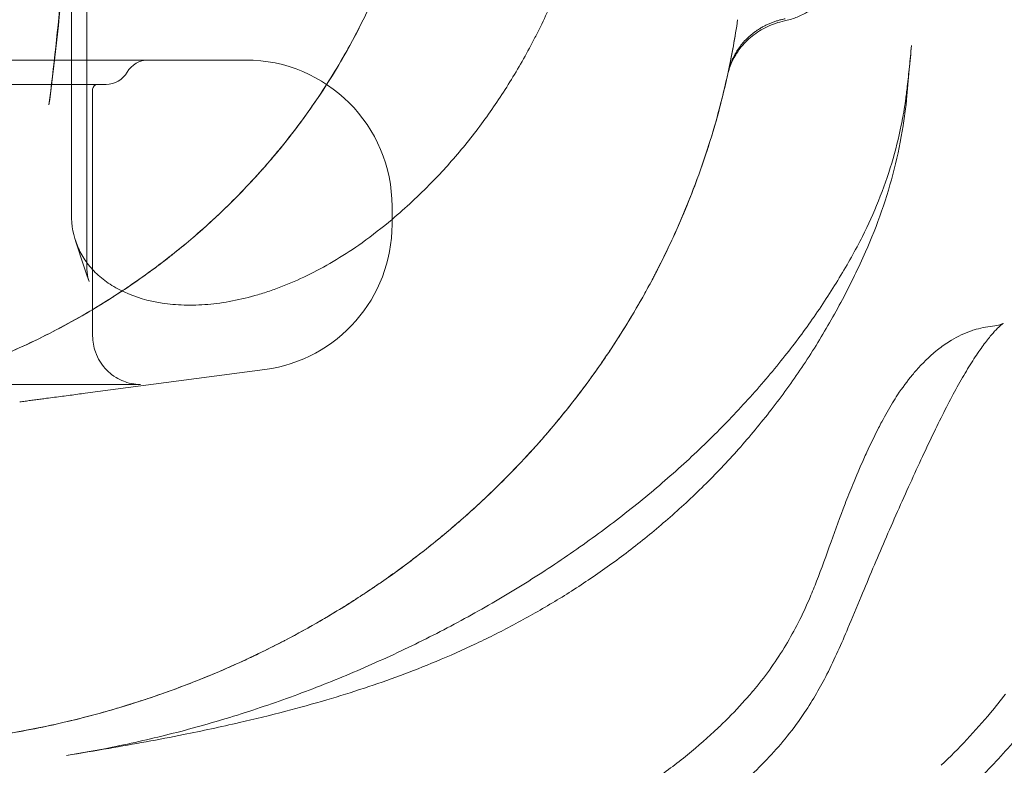
# Model space of a CAD drawing. Units: millimetres. Extents: x 75446 to 90842, y 18877 to 24359.
# Drawn here: x 88253 to 88455, y 19382 to 19535 of the extents above; entities that cross this region are included whole.
import ezdxf

# ---------------------------------------------------------------- set-up
doc = ezdxf.new("R2010")
doc.units = ezdxf.units.MM

# ---------------------------------------------------------------- blocks, each defined once
blk = doc.blocks.new('A$C75D97FC4')
at = {"color": 0, "linetype": 'Continuous', "lineweight": 0, "extrusion": (0, 1, 0)}
for p, q in [((34783.31, -1421.39), (34413.31, -1421.39)), ((34754.65, -1426.39), (34441.97, -1426.39)), ((34751.9, -1477.93), (34751.9, -1427.39)), ((34813.31, -1451.39), (34813.31, -1455.09)), ((34750.35, -1489.7), (34787.23, -1484.83)), ((34761.68, -1487.91), (34699.99, -1487.91))]:
    blk.add_line(p, q, dxfattribs=at)
at = {"color": 0, "linetype": 'Continuous', "lineweight": 0}
for centre, radius, start, end in [((34763.31, -1426.39), 5, 90, 150), ((34783.31, -1451.39), 30, 0, 90), ((34754.65, -1421.39), 5, 270, 330), ((34752.9, -1427.39), 1, 90, 180), ((34783.31, -1455.09), 30, 277.5203, 0)]:
    blk.add_arc(centre, radius, start, end, dxfattribs=at)
for centre, major_axis, ratio, start_param, end_param in [((34671.25, -1354.5), (149.93, 0), 0.933845, 5.851091, 5.881027), ((34937.12, -1491.05), (-4.43, 14.33), 0.898671, 6.283173, 6.283186), ((34934.74, -1492.38), (-9.18, 11.86), 0.805756, 6.283127, 6.283182), ((34932.08, -1494.94), (-11.27, 9.9), 0.663222, 6.283162, 6.283183), ((34927.02, -1502.56), (-13.26, 7.02), 0.185488, 6.283184, 6.283187), ((34921.68, -1514.14), (-13.87, 5.72), 0.224865, 6.283177, 6.283185), ((34914.37, -1533.69), (-13.97, 5.47), 0.501996, 6.283185, 6.283225), ((34891.57, -1568.17), (-10.45, 10.77), 0.021464, 6.283184, 6.283185)]:
    blk.add_ellipse(centre, major_axis=major_axis, ratio=ratio, start_param=start_param, end_param=end_param, dxfattribs=at)
for points, knots in [([(34747.53, -1453.01), (34747.53, -1441.14), (34747.53, -1428.65), (34747.53, -1402.48), (34747.53, -1388.81), (34747.53, -1367.49), (34747.53, -1360.25), (34747.54, -1345.5), (34747.54, -1338), (34747.54, -1315.11), (34747.54, -1299.36), (34747.53, -1283.18)], [0.4085248, 0.4085248, 0.4085248, 0.4085248, 0.5549447, 0.5549447, 0.7013646, 0.7013646, 0.7745746, 0.7745746, 0.8477845, 0.8477845, 0.9942044, 0.9942044, 0.9942044, 0.9942044]), ([(34750.28, -1325.72), (34750.15, -1330.54), (34749.99, -1335.31), (34749.64, -1344.74), (34749.44, -1349.41), (34748.78, -1363.22), (34748.26, -1372.21), (34747.34, -1385.36), (34747.02, -1389.69), (34746.32, -1398.22), (34745.95, -1402.42), (34744.78, -1414.84), (34743.91, -1422.87), (34742.94, -1430.61)], [0.0501543, 0.0501543, 0.0501543, 0.0501543, 0.0706389, 0.0706389, 0.0911235, 0.0911235, 0.1320927, 0.1320927, 0.1525773, 0.1525773, 0.1730619, 0.1730619, 0.2140311, 0.2140311, 0.2140311, 0.2140311]), ([(34861.44, -1335.7), (34861.44, -1337.46), (34861.4, -1339.33), (34861.24, -1343.31), (34861.11, -1345.42), (34860.78, -1349.86), (34860.56, -1352.19), (34860.22, -1355.25), (34860.15, -1355.87), (34860, -1357.12), (34859.93, -1357.76), (34859.68, -1359.67), (34859.5, -1360.97), (34858.93, -1364.91), (34858.49, -1367.61), (34857.46, -1373.13), (34856.88, -1375.96), (34855.88, -1380.29), (34855.53, -1381.76), (34854.96, -1383.97), (34854.77, -1384.71), (34854.37, -1386.2), (34854.16, -1386.95), (34853.11, -1390.69), (34852.17, -1393.69), (34850.12, -1399.68), (34849, -1402.67), (34846.54, -1408.64), (34845.21, -1411.61), (34843.38, -1415.31), (34843.01, -1416.05), (34842.25, -1417.52), (34841.87, -1418.25), (34840.7, -1420.43), (34839.89, -1421.86), (34837.4, -1426.09), (34835.65, -1428.84), (34831.93, -1434.19), (34829.97, -1436.78), (34826.86, -1440.55), (34825.8, -1441.78), (34823.64, -1444.19), (34822.54, -1445.36), (34818.82, -1449.17), (34816.11, -1451.69), (34813.31, -1454.05)], [0, 0, 0, 0, 0.0097959, 0.0097959, 0.0195918, 0.0195918, 0.0293876, 0.0293876, 0.0318366, 0.0318366, 0.0342856, 0.0342856, 0.0391835, 0.0391835, 0.0489794, 0.0489794, 0.0587753, 0.0587753, 0.0636732, 0.0636732, 0.0661222, 0.0661222, 0.0685712, 0.0685712, 0.0783671, 0.0783671, 0.0881629, 0.0881629, 0.0979588, 0.0979588, 0.1004078, 0.1004078, 0.1028568, 0.1028568, 0.1077547, 0.1077547, 0.1175506, 0.1175506, 0.1273465, 0.1273465, 0.1322444, 0.1322444, 0.1371424, 0.1371424, 0.1485883, 0.1485883, 0.1485883, 0.1485883]), ([(34750.68, -1341.51), (34750.68, -1341.56), (34750.68, -1341.61), (34750.68, -1348.53), (34750.68, -1355.29), (34750.68, -1368.5), (34750.68, -1374.96), (34750.68, -1387.58), (34750.68, -1393.75), (34750.67, -1405.84), (34750.68, -1411.77), (34750.68, -1418.86), (34750.68, -1420.13), (34750.68, -1421.39)], [71.727795, 71.727795, 71.727795, 71.727795, 71.961336, 71.961336, 103.494724, 103.494724, 134.626218, 134.626218, 165.4024, 165.4024, 196.087532, 196.087532, 202.79824, 202.79824, 202.79824, 202.79824]), ([(34750.29, -1352.05), (34749.37, -1366), (34748.3, -1379.54), (34746.15, -1402.48), (34745.15, -1412.06), (34744.06, -1421.39)], [0.0837897, 0.0837897, 0.0837897, 0.0837897, 0.1474404, 0.1474404, 0.1952188, 0.1952188, 0.1952188, 0.1952188]), ([(34904.22, -1405.64), (34904.2, -1405.68), (34904.18, -1405.72), (34903.97, -1406.1), (34903.77, -1406.44), (34903.13, -1407.43), (34902.65, -1408.05), (34901.84, -1408.94), (34901.56, -1409.23), (34900.98, -1409.78), (34900.67, -1410.04), (34899.73, -1410.79), (34899.06, -1411.24), (34898, -1411.84), (34897.63, -1412.03), (34896.89, -1412.38), (34896.52, -1412.54), (34895.37, -1412.97), (34894.58, -1413.2), (34893.78, -1413.38)], [0.00603808, 0.00603808, 0.00603808, 0.00603808, 0.00617559, 0.00617559, 0.00741071, 0.00741071, 0.00988094, 0.00988094, 0.01111606, 0.01111606, 0.01235118, 0.01235118, 0.01482142, 0.01482142, 0.01605654, 0.01605654, 0.01729165, 0.01729165, 0.01976189, 0.01976189, 0.01976189, 0.01976189]), ([(34807.4, -1413.13), (34804.59, -1418.83), (34799.8, -1427.04), (34793.22, -1436.04), (34789.68, -1440.39), (34787.85, -1442.53), (34786.92, -1443.59), (34786.45, -1444.11), (34786.21, -1444.38), (34786.11, -1444.49), (34786.04, -1444.57), (34786.01, -1444.6), (34781.49, -1449.62), (34774.28, -1456.59), (34765.02, -1463.84), (34760.18, -1467.25), (34758.06, -1468.66), (34756.63, -1469.59), (34755.92, -1470.06), (34749.44, -1474.15), (34740.48, -1479), (34729.47, -1483.6), (34723.83, -1485.64), (34720.98, -1486.6), (34719.54, -1487.06), (34718.82, -1487.29), (34718.46, -1487.4), (34718.31, -1487.45), (34718.2, -1487.48), (34718.15, -1487.49), (34705.41, -1491.41), (34692.4, -1493.69), (34679.06, -1494.34)], [0, 0, 0, 0, 0.125, 0.1875, 0.21875, 0.234375, 0.242188, 0.246094, 0.248047, 0.249023, 0.249023, 0.25, 0.25, 0.375, 0.4375, 0.46875, 0.484375, 0.484375, 0.5, 0.5, 0.625, 0.6875, 0.71875, 0.734375, 0.742188, 0.746094, 0.748047, 0.749023, 0.749023, 0.75, 0.75, 1, 1, 1, 1]), ([(34882.89, -1422.09), (34883.12, -1421.55), (34883.38, -1421.03), (34883.83, -1420.27), (34883.99, -1420.01), (34884.32, -1419.52), (34884.49, -1419.28), (34885.4, -1418.1), (34886.23, -1417.25), (34887.65, -1416.1), (34888.15, -1415.75), (34889.18, -1415.11), (34889.71, -1414.82), (34890.82, -1414.3), (34891.39, -1414.07), (34892.57, -1413.67), (34893.17, -1413.51), (34893.78, -1413.38)], [0.00267332, 0.00267332, 0.00267332, 0.00267332, 0.00452633, 0.00452633, 0.00545284, 0.00545284, 0.00637935, 0.00637935, 0.01008537, 0.01008537, 0.01193838, 0.01193838, 0.0137914, 0.0137914, 0.01564441, 0.01564441, 0.01749742, 0.01749742, 0.01749742, 0.01749742]), ([(34746.5, -1563.95), (34749.65, -1563.45), (34752.78, -1562.88), (34760.1, -1561.41), (34764.27, -1560.46), (34772.58, -1558.34), (34776.73, -1557.17), (34785.01, -1554.6), (34789.15, -1553.2), (34797.35, -1550.19), (34801.42, -1548.59), (34809.47, -1545.17), (34813.45, -1543.36), (34821.28, -1539.57), (34825.13, -1537.58), (34832.68, -1533.43), (34836.38, -1531.27), (34843.61, -1526.79), (34847.14, -1524.48), (34854, -1519.72), (34857.33, -1517.27), (34863.75, -1512.27), (34866.85, -1509.72), (34872.81, -1504.52), (34875.69, -1501.86), (34881.18, -1496.49), (34883.79, -1493.77), (34888.84, -1488.2), (34891.23, -1485.4), (34895.61, -1479.91), (34897.62, -1477.24), (34901.48, -1471.73), (34903.33, -1468.89), (34906.78, -1463.19), (34908.37, -1460.38), (34910.99, -1455.15), (34912.09, -1452.72), (34914.11, -1447.71), (34915.02, -1445.12), (34916.59, -1439.93), (34917.24, -1437.34), (34917.9, -1434.12), (34918.02, -1433.49), (34918.19, -1432.54), (34918.25, -1432.22), (34918.33, -1431.75), (34918.35, -1431.59), (34918.41, -1431.27), (34918.43, -1431.11), (34918.45, -1430.99), (34918.45, -1430.97), (34918.47, -1430.84), (34918.49, -1430.72), (34918.55, -1430.31), (34918.6, -1430.01), (34918.76, -1428.79), (34918.88, -1427.85), (34919.15, -1425.46), (34919.3, -1424.11), (34919.59, -1421.3), (34919.73, -1419.85), (34919.85, -1418.42)], [0, 0, 0, 0, 10.00236, 10.00236, 23.581598, 23.581598, 37.394185, 37.394185, 51.590364, 51.590364, 65.983554, 65.983554, 80.604523, 80.604523, 95.313415, 95.313415, 110.120214, 110.120214, 124.978021, 124.978021, 139.826269, 139.826269, 154.562412, 154.562412, 169.25646, 169.25646, 183.84585, 183.84585, 198.567524, 198.567524, 212.241823, 212.241823, 226.528382, 226.528382, 240.829874, 240.829874, 253.098941, 253.098941, 266.114908, 266.114908, 279.228006, 279.228006, 282.464948, 282.464948, 284.084238, 284.084238, 284.893446, 284.893446, 285.704891, 285.704891, 285.819138, 285.819138, 286.319258, 286.319258, 287.819267, 287.819267, 292.322846, 292.322846, 298.264186, 298.264186, 304.890317, 304.890317, 304.890317, 304.890317]), ([(34919.86, -1418.41), (34919.71, -1420.06), (34919.56, -1421.71), (34919.23, -1425.4), (34919.06, -1427.5), (34918.85, -1429.52)], [0, 0, 0, 0, 5, 5, 11.162245, 11.162245, 11.162245, 11.162245]), ([(34750.68, -1421.39), (34750.68, -1425.94), (34750.68, -1430.41), (34750.68, -1440.47), (34750.68, -1446), (34750.68, -1455.57), (34750.68, -1459.66), (34750.68, -1463.68)], [202.79824, 202.79824, 202.79824, 202.79824, 226.967434, 226.967434, 257.922068, 257.922068, 281.672146, 281.672146, 281.672146, 281.672146]), ([(34882.89, -1422.09), (34882.73, -1422.48), (34882.58, -1422.88), (34882.33, -1423.68), (34882.22, -1424.09), (34882.13, -1424.5)], [0.014713831, 0.014713831, 0.014713831, 0.014713831, 0.016037588, 0.016037588, 0.017361345, 0.017361345, 0.017361345, 0.017361345]), ([(34791.46, -1540.3), (34793.91, -1539.01), (34798.43, -1536.52), (34803.85, -1533.23), (34807.38, -1530.95), (34809.12, -1529.78), (34809.99, -1529.19), (34810.42, -1528.9), (34810.61, -1528.77), (34810.73, -1528.69), (34810.79, -1528.64), (34814.88, -1525.83), (34820.71, -1521.45), (34827.17, -1515.98), (34830.32, -1513.15), (34831.87, -1511.71), (34832.53, -1511.08), (34832.96, -1510.67), (34833.18, -1510.46), (34836.92, -1506.89), (34841.95, -1501.66), (34847.41, -1495.24), (34850.03, -1491.95), (34851.32, -1490.28), (34851.87, -1489.57), (34852.23, -1489.09), (34852.41, -1488.84), (34855.45, -1484.78), (34859.48, -1478.9), (34863.73, -1471.79), (34865.74, -1468.18), (34866.71, -1466.35), (34867.19, -1465.44), (34867.43, -1464.98), (34867.53, -1464.78), (34867.6, -1464.65), (34867.63, -1464.58), (34869.79, -1460.4), (34872.7, -1454.12), (34875.62, -1446.62), (34876.96, -1442.83), (34877.6, -1440.93), (34877.91, -1439.97), (34878.07, -1439.49), (34878.14, -1439.25), (34878.18, -1439.15), (34878.2, -1439.08), (34878.21, -1439.05), (34879.81, -1434.02), (34881.16, -1428.98), (34882.26, -1423.89)], [0.2766837, 0.2766837, 0.2766837, 0.2766837, 0.3125, 0.34375, 0.359375, 0.3671875, 0.3710937, 0.3730469, 0.3740234, 0.3740234, 0.375, 0.375, 0.4375, 0.46875, 0.484375, 0.4921875, 0.4960937, 0.4960937, 0.5, 0.5, 0.5625, 0.59375, 0.609375, 0.6171875, 0.6210937, 0.6210937, 0.625, 0.625, 0.6875, 0.71875, 0.734375, 0.7421875, 0.7460937, 0.7480469, 0.7490234, 0.7490234, 0.75, 0.75, 0.8125, 0.84375, 0.859375, 0.8671875, 0.8710937, 0.8730469, 0.8740234, 0.8745117, 0.8745117, 0.875, 0.875, 0.948547, 0.948547, 0.948547, 0.948547]), ([(34918.85, -1429.52), (34918.8, -1429.99), (34918.75, -1430.45), (34918.54, -1432.22), (34918.35, -1433.54), (34917.67, -1437.84), (34917.06, -1440.81), (34915.58, -1446.66), (34914.72, -1449.54), (34912.75, -1455.2), (34911.66, -1457.93), (34909.69, -1462.37), (34908.94, -1463.99), (34906.58, -1468.88), (34904.87, -1472.1), (34901.27, -1478.38), (34899.36, -1481.44), (34895.37, -1487.38), (34893.28, -1490.27), (34888.94, -1495.85), (34886.7, -1498.55), (34882.09, -1503.74), (34879.71, -1506.24), (34874.87, -1511.02), (34872.4, -1513.3), (34867.39, -1517.66), (34864.85, -1519.74), (34859.72, -1523.69), (34857.13, -1525.56), (34851.93, -1529.11), (34849.32, -1530.79), (34844.03, -1533.98), (34841.36, -1535.5), (34836, -1538.37), (34833.3, -1539.73), (34827.81, -1542.32), (34825.04, -1543.54), (34819.85, -1545.7), (34817.4, -1546.66), (34812.5, -1548.48), (34810.04, -1549.34), (34805.01, -1551), (34802.44, -1551.8), (34797.06, -1553.39), (34794.27, -1554.16), (34788.3, -1555.72), (34785.14, -1556.49), (34778.15, -1558.1), (34774.33, -1558.91), (34765.43, -1560.69), (34760.36, -1561.63), (34752.34, -1563), (34749.43, -1563.48), (34746.5, -1563.95)], [11.162344, 11.162344, 11.162344, 11.162344, 12.579453, 12.579453, 16.703809, 16.703809, 26.11316, 26.11316, 35.513048, 35.513048, 44.907565, 44.907565, 50.375269, 50.375269, 61.566225, 61.566225, 72.708531, 72.708531, 83.829124, 83.829124, 94.890524, 94.890524, 105.917728, 105.917728, 116.881016, 116.881016, 127.817592, 127.817592, 138.775911, 138.775911, 149.767439, 149.767439, 161.032708, 161.032708, 172.567005, 172.567005, 184.692952, 184.692952, 195.909096, 195.909096, 207.747123, 207.747123, 220.716591, 220.716591, 235.45505, 235.45505, 252.723011, 252.723011, 274.114361, 274.114361, 302.648213, 302.648213, 318.824236, 318.824236, 318.824236, 318.824236]), ([(34807.16, -1458.85), (34803.67, -1461.33), (34800.14, -1463.45), (34794.78, -1466.12), (34792.99, -1466.93), (34790.29, -1468), (34789.39, -1468.33), (34787.58, -1468.96), (34786.69, -1469.24), (34782.25, -1470.55), (34778.81, -1471.2), (34774.68, -1471.55), (34773.87, -1471.6), (34772.25, -1471.64), (34771.45, -1471.65), (34769.09, -1471.58), (34767.58, -1471.44), (34763.27, -1470.79), (34760.66, -1470.02), (34757.75, -1468.67), (34757.19, -1468.38), (34756.12, -1467.77), (34755.6, -1467.45), (34754.13, -1466.44), (34753.24, -1465.71), (34751.64, -1464.12), (34750.93, -1463.28), (34750.02, -1461.92), (34749.73, -1461.45), (34749.22, -1460.49), (34748.98, -1460), (34747.95, -1457.49), (34747.53, -1455.33), (34747.53, -1453.01)], [0, 0, 0, 0, 0.0135075, 0.0135075, 0.0202613, 0.0202613, 0.0236382, 0.0236382, 0.0270151, 0.0270151, 0.0405226, 0.0405226, 0.0438995, 0.0438995, 0.0472763, 0.0472763, 0.0540301, 0.0540301, 0.0675376, 0.0675376, 0.0709145, 0.0709145, 0.0742914, 0.0742914, 0.0810452, 0.0810452, 0.0877989, 0.0877989, 0.0911758, 0.0911758, 0.0945527, 0.0945527, 0.1080602, 0.1080602, 0.1080602, 0.1080602]), ([(34979.15, -1457.25), (34979.15, -1457.25), (34979.15, -1457.25), (34979.12, -1457.28), (34979.03, -1457.39), (34978.72, -1457.89), (34978.51, -1458.24), (34978.02, -1459.16), (34977.72, -1459.75), (34977.07, -1461.14), (34976.71, -1461.96), (34975.91, -1463.87), (34975.47, -1464.98), (34974.57, -1467.41), (34974.1, -1468.73), (34973.16, -1471.54), (34972.68, -1473.03), (34971.76, -1476.08), (34971.31, -1477.64), (34970.43, -1480.82), (34970, -1482.45), (34969.19, -1485.71), (34968.79, -1487.36), (34968.03, -1490.7), (34967.66, -1492.4), (34966.96, -1495.79), (34966.62, -1497.49), (34966, -1500.85), (34965.7, -1502.53), (34965.17, -1505.79), (34964.94, -1507.38), (34964.53, -1510.4), (34964.36, -1511.85), (34964.03, -1514.92), (34963.89, -1516.54), (34963.62, -1519.42), (34963.51, -1520.72), (34963.11, -1524.37), (34962.77, -1526.75), (34961.94, -1531.6), (34961.46, -1534.02), (34960.35, -1538.85), (34959.73, -1541.23), (34958.24, -1545.81), (34957.43, -1547.97), (34955.67, -1551.89), (34954.79, -1553.64), (34952.91, -1556.96), (34951.93, -1558.55), (34949.86, -1561.63), (34948.77, -1563.13), (34946.41, -1566.2), (34945.13, -1567.77), (34942.37, -1570.97), (34940.89, -1572.6), (34937.74, -1575.87), (34936.07, -1577.51), (34932.59, -1580.76), (34930.77, -1582.36), (34927.07, -1585.45), (34925.17, -1586.94), (34921.27, -1589.87), (34919.25, -1591.29), (34915.06, -1594.11), (34912.87, -1595.5), (34908.31, -1598.24), (34905.92, -1599.59), (34901.04, -1602.19), (34898.52, -1603.45), (34893.45, -1605.82), (34890.88, -1606.93), (34885.92, -1608.91), (34883.53, -1609.79), (34878.97, -1611.3), (34876.83, -1611.92), (34873.69, -1612.63), (34872.69, -1612.83), (34870.91, -1613.07), (34870.16, -1613.14), (34868.44, -1613.19), (34867.45, -1613.14), (34865.43, -1612.85), (34864.38, -1612.6), (34862.4, -1611.9), (34861.42, -1611.44), (34859.63, -1610.34), (34858.79, -1609.71), (34857.71, -1608.69), (34857.4, -1608.38), (34857.11, -1608.05)], [12.920085, 12.920085, 12.920085, 12.920085, 13.307866, 13.307866, 16.156552, 16.156552, 19.088431, 19.088431, 22.404037, 22.404037, 26.143816, 26.143816, 30.50999, 30.50999, 35.187454, 35.187454, 40.080181, 40.080181, 44.976449, 44.976449, 49.990612, 49.990612, 55.120543, 55.120543, 60.552998, 60.552998, 66.253364, 66.253364, 72.241448, 72.241448, 78.464068, 78.464068, 84.73853, 84.73853, 92.310429, 92.310429, 98.224007, 98.224007, 108.638054, 108.638054, 119.996634, 119.996634, 130.588566, 130.588566, 139.447157, 139.447157, 146.272086, 146.272086, 152.330265, 152.330265, 158.115902, 158.115902, 164.280088, 164.280088, 170.90625, 170.90625, 177.909781, 177.909781, 185.185917, 185.185917, 192.553123, 192.553123, 200.228572, 200.228572, 208.496056, 208.496056, 217.456124, 217.456124, 226.944441, 226.944441, 236.767194, 236.767194, 246.216474, 246.216474, 255.17035, 255.17035, 259.270257, 259.270257, 261.893402, 261.893402, 264.990918, 264.990918, 268.210155, 268.210155, 271.401519, 271.401519, 274.532184, 274.532184, 275.841845, 275.841845, 275.841845, 275.841845]), ([(34750.68, -1463.68), (34750.68, -1464.52), (34750.77, -1465.28), (34750.99, -1466.26), (34751.07, -1466.52), (34751.15, -1466.77)], [0, 0, 0, 0, 8.419922, 8.419922, 11.634196, 11.634196, 11.634196, 11.634196]), ([(34938.68, -1475.36), (34938.68, -1475.36), (34938.62, -1475.4), (34938.34, -1475.61), (34938.08, -1475.83), (34937.43, -1476.45), (34937.03, -1476.86), (34936.11, -1477.9), (34935.58, -1478.55), (34934.43, -1480.05), (34933.82, -1480.92), (34932.51, -1482.87), (34931.82, -1483.97), (34930.4, -1486.32), (34929.68, -1487.58), (34928.23, -1490.24), (34927.5, -1491.63), (34926.01, -1494.55), (34925.25, -1496.09), (34923.69, -1499.31), (34922.9, -1500.99), (34921.26, -1504.5), (34920.42, -1506.34), (34918.71, -1510.11), (34917.84, -1512.04), (34916.1, -1515.95), (34915.24, -1517.92), (34913.56, -1521.79), (34912.75, -1523.7), (34911.13, -1527.54), (34910.33, -1529.47), (34908.63, -1533.56), (34907.74, -1535.72), (34905.49, -1541.01), (34904.12, -1544.14), (34901.18, -1549.9), (34899.68, -1552.55), (34896.85, -1556.79), (34895.66, -1558.41), (34893.21, -1561.45), (34891.96, -1562.87), (34889.34, -1565.67), (34887.95, -1567.05), (34884.89, -1569.94), (34883.2, -1571.44), (34879.57, -1574.49), (34877.61, -1576.04), (34873.4, -1579.2), (34871.12, -1580.8), (34866.45, -1583.87), (34864.06, -1585.35), (34859.27, -1588.09), (34856.88, -1589.36), (34852.23, -1591.64), (34849.96, -1592.65), (34845.56, -1594.46), (34843.42, -1595.26), (34839.3, -1596.6), (34837.32, -1597.17), (34833.43, -1598.05), (34831.5, -1598.38), (34827.72, -1598.66), (34825.82, -1598.64), (34822.45, -1598.1), (34821, -1597.72), (34818.43, -1596.65), (34817.29, -1596.03), (34815.47, -1594.74), (34814.74, -1594.13), (34814.07, -1593.46)], [10.08894, 10.08894, 10.08894, 10.08894, 13.15125, 13.15125, 17.285332, 17.285332, 21.574448, 21.574448, 26.22366, 26.22366, 31.045879, 31.045879, 36.123266, 36.123266, 41.20849, 41.20849, 46.284907, 46.284907, 51.583673, 51.583673, 57.18154, 57.18154, 63.223755, 63.223755, 69.623181, 69.623181, 76.241942, 76.241942, 82.876181, 82.876181, 89.867199, 89.867199, 98.008564, 98.008564, 109.930044, 109.930044, 119.707835, 119.707835, 125.870768, 125.870768, 131.540947, 131.540947, 137.394325, 137.394325, 144.180983, 144.180983, 151.737888, 151.737888, 160.27106, 160.27106, 169.053183, 169.053183, 177.741153, 177.741153, 186.007088, 186.007088, 194.002239, 194.002239, 201.653742, 201.653742, 209.268989, 209.268989, 216.27586, 216.27586, 221.304199, 221.304199, 225.471074, 225.471074, 228.458857, 228.458857, 228.458857, 228.458857]), ([(34936.48, -1475.96), (34937.1, -1475.9), (34937.62, -1475.78), (34938.38, -1475.53), (34938.6, -1475.41), (34938.68, -1475.37), (34938.68, -1475.36), (34938.68, -1475.36)], [0, 0, 0, 0, 4.522323, 4.522323, 9.078255, 9.078255, 10.08894, 10.08894, 10.08894, 10.08894]), ([(34761.68, -1487.91), (34761.63, -1487.91), (34761.57, -1487.91), (34761.38, -1487.9), (34761.25, -1487.9), (34760.9, -1487.87), (34760.69, -1487.85), (34760.04, -1487.75), (34759.64, -1487.69), (34758.54, -1487.35), (34758.08, -1487.19), (34756.99, -1486.65), (34756.45, -1486.35), (34755.38, -1485.53), (34754.91, -1485.12), (34753.72, -1483.78), (34752.96, -1482.66), (34752.11, -1480.22), (34751.9, -1479.07), (34751.9, -1477.95), (34751.9, -1477.94), (34751.9, -1477.93)], [0, 0, 0, 0, 0.615814, 0.615814, 1.231628, 1.231628, 1.760684, 1.760684, 2.253477, 2.253477, 2.504079, 2.504079, 2.681805, 2.681805, 2.795421, 2.795421, 2.961174, 2.961174, 3.077816, 3.077816, 3.079069, 3.079069, 3.079069, 3.079069]), ([(34925.56, -1480.52), (34926.36, -1479.9), (34927.2, -1479.32), (34929.34, -1478.04), (34930.71, -1477.38), (34932.34, -1476.83), (34932.51, -1476.77), (34932.69, -1476.72)], [0, 0, 0, 0, 3.584354, 3.584354, 8.697368, 8.697368, 9.30989, 9.30989, 9.30989, 9.30989]), ([(34920.81, -1485.04), (34922.1, -1483.57), (34923.47, -1482.21), (34925.15, -1480.84), (34925.35, -1480.68), (34925.56, -1480.52)], [0, 0, 0, 0, 6.777367, 6.777367, 7.719045, 7.719045, 7.719045, 7.719045]), ([(34916.99, -1490.05), (34917.98, -1488.57), (34919, -1487.2), (34920.31, -1485.62), (34920.56, -1485.33), (34920.81, -1485.04)], [0.000006, 0.000006, 0.000006, 0.000006, 5.64374, 5.64374, 6.968238, 6.968238, 6.968238, 6.968238]), ([(34750.35, -1489.7), (34749.85, -1489.77), (34749.35, -1489.83), (34748.33, -1489.97), (34747.81, -1490.04), (34746.75, -1490.18), (34746.22, -1490.25), (34745.15, -1490.39), (34744.61, -1490.46), (34743.53, -1490.6), (34742.99, -1490.67), (34742.45, -1490.74)], [28.153953, 28.153953, 28.153953, 28.153953, 29.797766, 29.797766, 31.44158, 31.44158, 33.085393, 33.085393, 34.729207, 34.729207, 36.37302, 36.37302, 36.37302, 36.37302]), ([(34913.76, -1495.55), (34914.47, -1494.21), (34915.21, -1492.9), (34916.31, -1491.1), (34916.65, -1490.57), (34916.99, -1490.05)], [0.000009, 0.000009, 0.000009, 0.000009, 4.603908, 4.603908, 6.58322, 6.58322, 6.58322, 6.58322]), ([(34742.45, -1490.74), (34742.08, -1490.79), (34741.71, -1490.84), (34740.98, -1490.94), (34740.61, -1490.99), (34739.87, -1491.08), (34739.51, -1491.13), (34738.77, -1491.23), (34738.4, -1491.28), (34737.67, -1491.37), (34737.3, -1491.42), (34736.93, -1491.47)], [0, 0, 0, 0, 1.11358, 1.11358, 2.227161, 2.227161, 3.340741, 3.340741, 4.454322, 4.454322, 5.567902, 5.567902, 5.567902, 5.567902]), ([(34910.69, -1501.81), (34911.46, -1500.13), (34912.27, -1498.45), (34913.32, -1496.39), (34913.54, -1495.97), (34913.76, -1495.55)], [0, 0, 0, 0, 5.555623, 5.555623, 6.993509, 6.993509, 6.993509, 6.993509]), ([(34907.81, -1508.42), (34908.53, -1506.67), (34909.29, -1504.9), (34910.28, -1502.69), (34910.49, -1502.25), (34910.69, -1501.81)], [0, 0, 0, 0, 5.805085, 5.805085, 7.264876, 7.264876, 7.264876, 7.264876]), ([(34900.4, -1528.22), (34901.42, -1525.61), (34902.38, -1522.94), (34904.27, -1517.66), (34905.2, -1515.06), (34906.73, -1511.08), (34907.26, -1509.75), (34907.81, -1508.42)], [0, 0, 0, 0, 10.007221, 10.007221, 18.993943, 18.993943, 23.425083, 23.425083, 23.425083, 23.425083]), ([(34961.76, -1532.4), (34960.64, -1534.28), (34959.49, -1536.14), (34956.16, -1541.33), (34953.91, -1544.6), (34949.24, -1550.97), (34946.82, -1554.06), (34941.86, -1560.02), (34939.32, -1562.88), (34934.07, -1568.48), (34931.35, -1571.2), (34925.82, -1576.43), (34923.01, -1578.94), (34917.37, -1583.7), (34914.53, -1585.95), (34908.73, -1590.32), (34905.77, -1592.43), (34899.79, -1596.45), (34896.77, -1598.37), (34890.75, -1601.98), (34887.75, -1603.68), (34881.67, -1606.92), (34878.6, -1608.47), (34873.13, -1611.06), (34870.75, -1612.14), (34868.4, -1613.16)], [101.065274, 101.065274, 101.065274, 101.065274, 107.760383, 107.760383, 119.956477, 119.956477, 132.09921, 132.09921, 144.038151, 144.038151, 156.167119, 156.167119, 168.184622, 168.184622, 179.96153, 179.96153, 192.007397, 192.007397, 204.102595, 204.102595, 216.130512, 216.130512, 228.442342, 228.442342, 238.120346, 238.120346, 238.120346, 238.120346]), ([(34887.74, -1550.27), (34888.93, -1548.82), (34890.05, -1547.36), (34892.17, -1544.38), (34893.16, -1542.86), (34894.99, -1539.81), (34895.84, -1538.27), (34897.51, -1535), (34898.31, -1533.27), (34899.06, -1531.52), (34899.06, -1531.51), (34899.06, -1531.51)], [0, 0, 0, 0, 5.723205, 5.723205, 11.56641, 11.56641, 17.516371, 17.516371, 24.281345, 24.281345, 24.301916, 24.301916, 24.301916, 24.301916]), ([(34763.72, -1552.12), (34766.87, -1551.06), (34772.18, -1549.12), (34778.48, -1546.5), (34782.22, -1544.82), (34784.08, -1543.96), (34785.01, -1543.52), (34785.47, -1543.3), (34785.7, -1543.19), (34785.8, -1543.14), (34785.87, -1543.11), (34785.9, -1543.09), (34787.54, -1542.3), (34789.13, -1541.5), (34790.71, -1540.68)], [0.1435373, 0.1435373, 0.1435373, 0.1435373, 0.1875, 0.21875, 0.234375, 0.2421875, 0.2460937, 0.2480469, 0.2490234, 0.2495117, 0.2495117, 0.25, 0.25, 0.2730453, 0.2730453, 0.2730453, 0.2730453]), ([(34881.12, -1557.41), (34882.71, -1555.87), (34884.24, -1554.27), (34886.4, -1551.86), (34887.08, -1551.07), (34887.74, -1550.27)], [0, 0, 0, 0, 6.628134, 6.628134, 9.804564, 9.804564, 9.804564, 9.804564]), ([(34733.31, -1559.69), (34737.79, -1558.95), (34744.46, -1557.61), (34752.13, -1555.65), (34755.94, -1554.56), (34757.84, -1554), (34758.78, -1553.71), (34759.26, -1553.56), (34759.49, -1553.49), (34759.59, -1553.46), (34759.66, -1553.44), (34759.69, -1553.43), (34761.07, -1553), (34762.4, -1552.57), (34763.72, -1552.12)], [0, 0, 0, 0, 0.0625, 0.09375, 0.109375, 0.1171875, 0.1210937, 0.1230469, 0.1240234, 0.1245117, 0.1245117, 0.125, 0.125, 0.1435373, 0.1435373, 0.1435373, 0.1435373]), ([(34925.97, -1565.97), (34927.77, -1564.25), (34929.53, -1562.49), (34932.9, -1558.89), (34934.52, -1557.06), (34937.12, -1553.96), (34938.14, -1552.69), (34939.11, -1551.41)], [0, 0, 0, 0, 7.452434, 7.452434, 14.840583, 14.840583, 19.8499, 19.8499, 19.8499, 19.8499]), ([(34866.88, -1569.11), (34869.27, -1567.43), (34871.63, -1565.65), (34876.07, -1562.05), (34878.16, -1560.22), (34880.49, -1558.01), (34880.81, -1557.71), (34881.12, -1557.41)], [0, 0, 0, 0, 8.915439, 8.915439, 17.229153, 17.229153, 18.542832, 18.542832, 18.542832, 18.542832]), ([(34733.31, -1559.69), (34734.7, -1574.74), (34747.82, -1590.96), (34765.71, -1599.14), (34772.43, -1601.39)], [0, 0, 0, 0, 0.140051, 0.2203557, 0.2203557, 0.2203557, 0.2203557])]:
    blk.add_open_spline(points, degree=3, knots=knots, dxfattribs=at)
for points, weights in [([(34807.4, -1413.13), (34783.43, -1461.67), (34736.06, -1491.55), (34679.06, -1494.34)], [0.99170043762, 0.898916680334, 0.901683201128, 1]), ([(34882.26, -1423.89), (34883.49, -1418.22), (34887.86, -1414.11), (34893.93, -1412.94)], [1, 0.889507811958, 0.889507811958, 1]), ([(34733.31, -1559.69), (34809.69, -1547.06), (34866.56, -1496.55), (34882.26, -1423.89)], [1, 0.867552762789, 0.847697221281, 0.940433375478])]:
    blk.add_rational_spline(points, weights, degree=3, dxfattribs=at)
for points in [[(34882.26, -1423.87), (34883.03, -1420.31), (34883.68, -1416.73), (34884.2, -1413.13)], [(34884.2, -1413.13), (34883.68, -1416.69), (34883.04, -1420.24), (34882.29, -1423.77)], [(34919.86, -1418.41), (34919.85, -1418.41), (34919.85, -1418.42), (34919.85, -1418.42)], [(34744.06, -1421.39), (34743.69, -1424.49), (34743.32, -1427.56), (34742.94, -1430.61)], [(34882.29, -1423.77), (34882.23, -1424.02), (34882.18, -1424.26), (34882.13, -1424.5)], [(34882.26, -1423.89), (34882.26, -1423.88), (34882.26, -1423.88), (34882.26, -1423.87)], [(34918.85, -1429.52), (34918.85, -1429.52), (34918.85, -1429.52), (34918.85, -1429.52)], [(34813.31, -1454.05), (34811.31, -1455.72), (34809.26, -1457.33), (34807.16, -1458.85)], [(34751.15, -1466.77), (34750.23, -1464), (34749.31, -1461.22), (34748.39, -1458.45)], [(34751.15, -1466.77), (34751.15, -1466.77), (34751.15, -1466.77), (34751.15, -1466.77)], [(34932.69, -1476.72), (34933.89, -1476.35), (34935.18, -1476.08), (34936.48, -1475.96)], [(34936.48, -1475.96), (34936.48, -1475.96), (34936.48, -1475.96), (34936.48, -1475.96)], [(34899.06, -1531.5), (34899.53, -1530.42), (34899.97, -1529.32), (34900.4, -1528.22)], [(34899.06, -1531.51), (34899.06, -1531.5), (34899.06, -1531.5), (34899.06, -1531.5)], [(34790.71, -1540.68), (34790.96, -1540.56), (34791.21, -1540.43), (34791.46, -1540.3)], [(34746.5, -1563.95), (34746.5, -1563.95), (34746.5, -1563.95), (34746.5, -1563.95)]]:
    blk.add_open_spline(points, degree=3, dxfattribs=at)

msp = doc.modelspace()

# ---------------------------------------------------------------- block references
msp.add_blockref('A$C75D97FC4', (53516.4, 20948.33))

doc.saveas('drawing.dxf')
